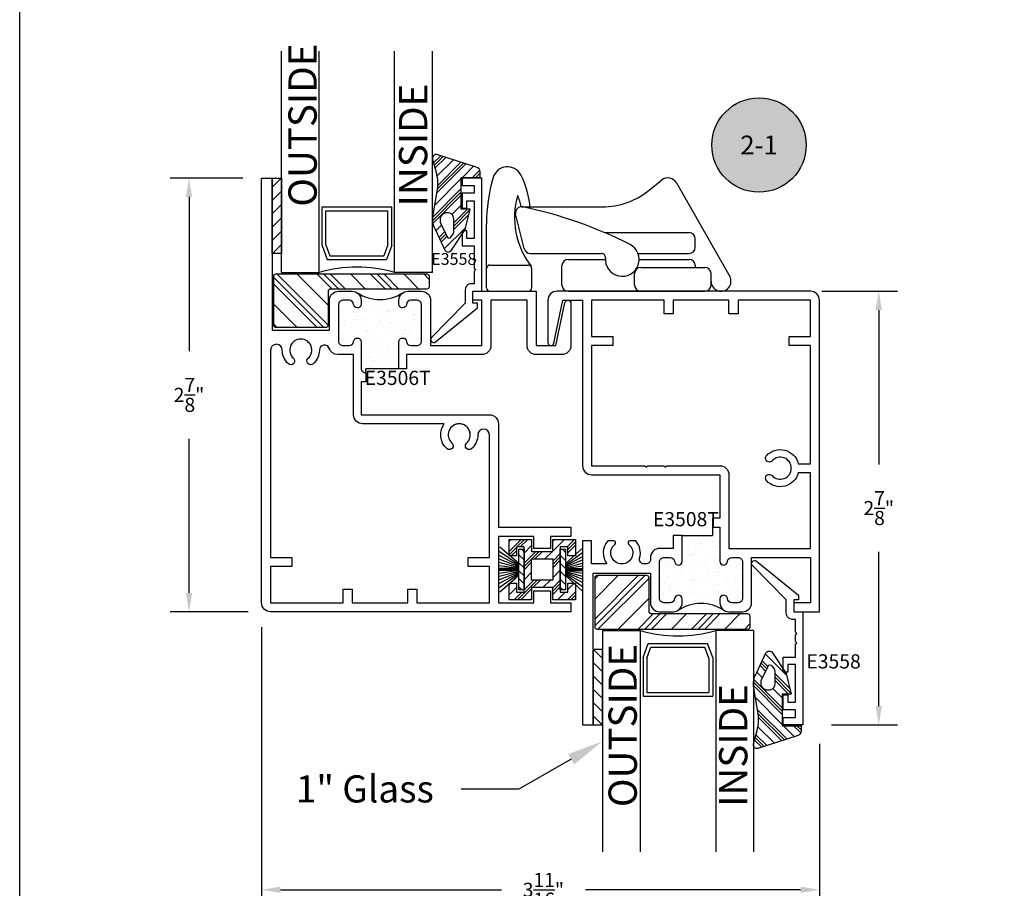
# Model space of a CAD drawing. Units: inches. Extents: x 0 to 32, y 0 to 37.3.
# Drawn here: x 0 to 6.5, y 25.3 to 31.1 of the extents above; entities that cross this region are included whole.
import ezdxf
from ezdxf import colors
from ezdxf.entities.mleader import LeaderData, LeaderLine
from ezdxf.enums import TextEntityAlignment as Align
from ezdxf.math import Vec2, Vec3

# ---------------------------------------------------------------- set-up
doc = ezdxf.new("R2010")
doc.units = ezdxf.units.IN
doc.header["$LTSCALE"] = 0.25
doc.header["$MEASUREMENT"] = 0
for name, color, linetype in [('2', 2, 'Continuous'), ('Arcadia-Dim', 4, 'Continuous'), ('Arcadia-Profile', 6, 'Continuous'), ('Arcadia-Symb', 7, 'Continuous'), ('Arcadia-Symb-Text', 3, 'Continuous'), ('Arcadia-Text', 3, 'Continuous'), ('FIN', 251, 'Continuous'), ('OBJ', 4, 'Continuous'), ('POLY', 1, 'Continuous'), ('SETBLK', 2, 'Continuous'), ('TAPE', 242, 'Continuous'), ('TEXT', 3, 'Continuous'), ('VYNL', 222, 'Continuous')]:
    doc.layers.add(name, color=color, linetype=linetype)
doc.layers.add('Arcadia-Mview', color=6, linetype='Continuous', plot=False)
doc.styles.get("Standard").update_dxf_attribs({"font": 'ARIALN.TTF'})
doc.dimstyles.get("Standard").update_dxf_attribs({"dimscale": 0, "dimtxt": 0.046875, "dimasz": 0.0625, "dimexe": 0.0625, "dimexo": 0.0625, "dimgap": 0.09, "dimtad": 0, "dimtih": 1, "dimtoh": 1, "dimdec": 4, "dimzin": 0, "dimdsep": 46, "dimlunit": 4, "dimtxsty": 'Standard', "dimcen": 0.046875, "dimadec": 0, "dimazin": 0, "dimtfac": 1, "dimtdec": 4, "dimtofl": 0, "dimtmove": 0, "dimatfit": 3, "dimfxl": 1, "dimtolj": 1, "dimtzin": 0, "dimarcsym": 0})

# ---------------------------------------------------------------- blocks, each defined once
blk = doc.blocks.new('C3500LT')
at = {"layer": '2'}
for p, q in [((0.7481, 0.6694), (0.8313, 0.7365)), ((0.9299, 0.7178), (1.2823, 0.0985)), ((-0.0962, 0.56), (0.438, 0.56)), ((-0.0788, 0.2842), (-0.1364, 0.5122)), ((0.4584, 0.3887), (1.0129, 0.3887)), ((1.0538, 0.2912), (1.0538, 0.3479)), ((-0.0386, 0.2504), (0.4325, 0.2504)), ((0.2118, 0.2108), (0.4583, 0.2108)), ((0.6752, 0.2504), (1.0129, 0.2504)), ((0.6823, 0.2108), (1.0129, 0.2108)), ((0.171, 0.0408), (0.171, 0.17)), ((0.6927, 0.1581), (1.1183, 0.1581)), ((1.0538, 0.17), (1.0538, 0.1581)), ((0.6519, 0.0408), (0.6519, 0.1173)), ((1.1592, 0.0408), (1.1592, 0.1173)), ((0.2118, 0), (1.1183, 0))]:
    blk.add_line(p, q, dxfattribs=at)
for centre, radius, start, end in [((0.8726, 0.6852), 0.0659, 29.64632, 128.87594), ((0.438, 1.0541), 0.4941, 270, 308.87594), ((-0.0962, 0.5192), 0.0408, 77.86427, 189.83785), ((-0.682, -2.2759), 2.8966, 63.24869, 78.15853), ((1.0129, 0.3479), 0.0408, 0, 90), ((-0.0386, 0.2912), 0.0408, 189.83785, 270), ((0.5703, 0.2113), 0.112, 174.71461, 62.6088), ((1.0129, 0.2912), 0.0408, 270, 0), ((0.2118, 0.17), 0.0408, 90, 180), ((0.4325, 0.224), 0.0264, 354.71461, 90), ((1.0129, 0.17), 0.0408, 0, 90), ((0.6927, 0.1173), 0.0408, 90, 180), ((1.1183, 0.1173), 0.0408, 360, 90), ((1.2251, 0.0659), 0.0659, 180, 29.64632), ((0.2118, 0.0408), 0.0408, 180, 270), ((0.6927, 0.0408), 0.0408, 180, 270), ((1.1183, 0.0408), 0.0408, 270, 0)]:
    blk.add_arc(centre, radius, start, end, dxfattribs=at)
blk = doc.blocks.new('*X20')
at = {"color": 0}
for p, q in [((1.967, 4.0883), (1.9901, 4.1114)), ((1.967, 3.779), (2.2994, 4.1114)), ((1.967, 3.8232), (2.2552, 4.1114)), ((1.967, 3.9558), (2.1227, 4.1114)), ((1.9836, 3.7514), (2.322, 4.0898)), ((2.1162, 3.7514), (2.322, 3.9572)), ((2.222, 3.7246), (2.322, 3.8246)), ((2.222, 3.6804), (2.322, 3.7804)), ((2.222, 3.6362), (2.322, 3.7362)), ((2.222, 3.5036), (2.322, 3.6036)), ((2.222, 3.3711), (2.322, 3.4711)), ((2.222, 3.3269), (2.322, 3.4269)), ((2.222, 3.2827), (2.322, 3.3827)), ((2.222, 3.1501), (2.322, 3.2501)), ((2.2859, 3.0814), (2.322, 3.1175))]:
    blk.add_line(p, q, dxfattribs=at)
blk = doc.blocks.new('3559')
at = {"layer": 'SETBLK'}
blk.add_lwpolyline([(-0.6354, -0.0255), (-0.6354, -1.0255, -0.414214), (-0.6504, -1.0405), (-0.7204, -1.0405, -0.414214), (-0.7354, -1.0255), (-0.7354, -0.3855, 0.414214), (-0.7504, -0.3705), (-0.9754, -0.3705, -0.414214), (-0.9904, -0.3555), (-0.9904, -0.0255, -0.414214), (-0.9754, -0.0105), (-0.6504, -0.0105, -0.414214)], format="xyb", close=True, dxfattribs=at)
blk.add_blockref('*X20', (-2.9574, -4.1219), dxfattribs=at)
blk = doc.blocks.new('*X22')
at = {"color": 0}
for p, q in [((6.9149, 4.1748), (6.9747, 4.2347)), ((6.9149, 4.0865), (6.9769, 4.1485)), ((6.9149, 3.9981), (6.9769, 4.0601)), ((6.9149, 3.9097), (6.9769, 3.9717)), ((6.9149, 3.8213), (6.9769, 3.8833)), ((6.9167, 3.7347), (6.9769, 3.7949))]:
    blk.add_line(p, q, dxfattribs=at)
blk = doc.blocks.new('TAPE3A')
at = {"layer": 'TAPE'}
blk.add_lwpolyline([(0, -0.5), (0, 0), (0.062, 0), (0.062, -0.5)], close=True, dxfattribs=at)
blk.add_blockref('*X22', (-6.9149, -4.2347), dxfattribs=at)
blk = doc.blocks.new('C3500KP')
at = {"layer": '2'}
for p, q in [((-0.329, 0.022), (-0.329, 0.4453)), ((-0.307, 0.1738), (-0.051, 0.1738)), ((-0.029, 0.022), (-0.029, 0.1518)), ((-0.307, 0), (-0.051, 0))]:
    blk.add_line(p, q, dxfattribs=at)
for centre, radius, start, end in [((-0.1899, 0.726), 0.099, 27.77948, 163.71732), ((0.771, 0.4453), 1.1, 163.71732, 180), ((-0.5889, 0.5158), 0.55, 3.42409, 27.77948), ((0.3849, 0.4882), 0.5286, 163.79953, 217.66458), ((-0.4769, 0.4826), 0.3859, 11.55867, 23.38208), ((-0.307, 0.1518), 0.022, 90, 180), ((-0.051, 0.1518), 0.022, 0, 90), ((-0.307, 0.022), 0.022, 180, 270), ((-0.051, 0.022), 0.022, 270, 360)]:
    blk.add_arc(centre, radius, start, end, dxfattribs=at)
blk = doc.blocks.new('*X10')
at = {"color": 0}
for p, q in [((5.6768, 4.1785), (5.6268, 4.2285)), ((5.6932, 4.1842), (5.6432, 4.2342)), ((5.7153, 4.1842), (5.6653, 4.2342)), ((5.7368, 4.229), (5.7315, 4.2342)), ((5.9583, 4.1842), (5.9168, 4.2257)), ((6.0268, 4.182), (5.9746, 4.2342)), ((6.0268, 4.2041), (5.9967, 4.2342)), ((6.0268, 4.2262), (6.0188, 4.2342)), ((5.7048, 4.0842), (5.6268, 4.1622)), ((5.7711, 4.0842), (5.7211, 4.1342)), ((5.7932, 4.0842), (5.7432, 4.1342)), ((5.8153, 4.0842), (5.7653, 4.1342)), ((5.8815, 4.0842), (5.8315, 4.1342)), ((5.9478, 4.0842), (5.8978, 4.1342)), ((5.9699, 4.0842), (5.9199, 4.1342)), ((5.992, 4.0842), (5.942, 4.1342)), ((6.0268, 4.1157), (5.9768, 4.1657)), ((5.6385, 4.0842), (5.6268, 4.0959)), ((5.7568, 4.0322), (5.7068, 4.0822)), ((5.9468, 4.019), (5.8968, 4.069)), ((5.7568, 3.9659), (5.7068, 4.0159)), ((5.8064, 3.8942), (5.7068, 3.9938)), ((5.9468, 3.9527), (5.8968, 4.0027)), ((6.0268, 3.8506), (5.8968, 3.9806)), ((5.6768, 3.8691), (5.6268, 3.9191)), ((5.718, 3.8942), (5.668, 3.9442)), ((5.7843, 3.8942), (5.7068, 3.9717)), ((5.8285, 3.8942), (5.7785, 3.9442)), ((5.8948, 3.8942), (5.8448, 3.9442)), ((5.9611, 3.8942), (5.8968, 3.9585)), ((6.0268, 3.8727), (5.9553, 3.9442)), ((6.0268, 3.939), (6.0215, 3.9442)), ((5.6768, 3.847), (5.6268, 3.897)), ((5.7075, 3.7942), (5.6268, 3.8749)), ((6.0268, 3.8285), (5.9768, 3.8785)), ((5.6412, 3.7942), (5.6268, 3.8086)), ((5.7296, 3.7942), (5.6796, 3.8442)), ((5.7368, 3.8091), (5.7017, 3.8442)), ((5.9285, 3.7942), (5.9168, 3.8059)), ((5.9948, 3.7942), (5.9448, 3.8442))]:
    blk.add_line(p, q, dxfattribs=at)
blk = doc.blocks.new('3514')
at = {"layer": 'VYNL'}
for points in [[(-0.15, -0.12), (-0.15, -0.17), (-0.09, -0.17), (-0.09, -0.22), (-0.2, -0.22), (-0.2, -0.07), (-0.12, -0.07), (-0.12, 0.07), (-0.2, 0.07), (-0.2, 0.22), (-0.09, 0.22), (-0.09, 0.17), (-0.15, 0.17), (-0.15, 0.12), (0.15, 0.12), (0.15, 0.17), (0.09, 0.17), (0.09, 0.22), (0.2, 0.22), (0.2, 0.07), (0.12, 0.07), (0.12, -0.07), (0.2, -0.07), (0.2, -0.22), (0.09, -0.22), (0.09, -0.17), (0.15, -0.17), (0.15, -0.12)], [(-0.07, -0.07), (-0.07, 0.07), (0.07, 0.07), (0.07, -0.07)]]:
    blk.add_lwpolyline(points, close=True, dxfattribs=at)
blk.add_blockref('*X10', (-5.8268, -4.0142), dxfattribs=at)
blk = doc.blocks.new('*X12')
at = {"color": 0}
for p, q in [((10.9072, 6.9827), (10.9287, 7.0043)), ((10.9468, 6.9693), (10.9818, 7.0043)), ((10.9998, 6.9693), (11.0348, 7.0043)), ((11.0528, 6.9693), (11.0878, 7.0043)), ((11.1059, 6.9693), (11.1409, 7.0043)), ((11.1589, 6.9693), (11.1772, 6.9875))]:
    blk.add_line(p, q, dxfattribs=at)
blk = doc.blocks.new('WS3')
at = {"layer": 'FIN'}
for p, q in [((-0.135, 0), (0.135, 0)), ((-0.135, -0.035), (-0.135, 0)), ((0.135, 0), (0.135, -0.035)), ((-0.0398, -0.035), (-0.1495, -0.1614)), ((0.135, -0.035), (-0.135, -0.035)), ((-0.0314, -0.035), (-0.1205, -0.165)), ((-0.0242, -0.035), (-0.093, -0.165)), ((-0.0179, -0.035), (-0.0686, -0.165)), ((-0.0121, -0.035), (-0.0464, -0.165)), ((-0.0066, -0.035), (-0.0254, -0.165)), ((-0.0066, -0.035), (-0.0066, -0.165)), ((0, -0.035), (0, -0.165)), ((0.0066, -0.035), (0.0066, -0.165)), ((0.0066, -0.035), (0.0254, -0.165)), ((0.0121, -0.035), (0.0464, -0.165)), ((0.0179, -0.035), (0.0686, -0.165)), ((0.0242, -0.035), (0.093, -0.165)), ((0.0314, -0.035), (0.1205, -0.165)), ((0.0398, -0.035), (0.1495, -0.1614))]:
    blk.add_line(p, q, dxfattribs=at)
at = {"layer": 'FIN', "rotation": 180}
blk.add_blockref('*X12', (11.0422, 6.9693), dxfattribs=at)
blk = doc.blocks.new('*X14')
at = {"color": 0}
for p, q in [((10.9072, 6.9827), (10.9287, 7.0043)), ((10.9468, 6.9693), (10.9818, 7.0043)), ((10.9998, 6.9693), (11.0348, 7.0043)), ((11.0528, 6.9693), (11.0878, 7.0043)), ((11.1059, 6.9693), (11.1409, 7.0043)), ((11.1589, 6.9693), (11.1772, 6.9875))]:
    blk.add_line(p, q, dxfattribs=at)
blk = doc.blocks.new('WS5')
at = {"layer": 'FIN'}
for p, q in [((0, -0.135), (0, 0.135)), ((0, 0.135), (0.035, 0.135)), ((0.035, 0.0398), (0.1475, 0.1427)), ((0.035, 0.135), (0.035, -0.135)), ((0.035, 0.0314), (0.1475, 0.1125)), ((0.035, 0.0242), (0.1475, 0.0868)), ((0.035, 0.0179), (0.1475, 0.0641)), ((0.035, 0.0121), (0.1475, 0.0433)), ((0.035, 0.0066), (0.1475, 0.0237)), ((0.035, 0.0066), (0.1475, 0.0066)), ((0.035, 0), (0.1475, 0)), ((0.035, -0.0066), (0.1475, -0.0237)), ((0.035, -0.0066), (0.1475, -0.0066)), ((0.035, -0.0121), (0.1475, -0.0433)), ((0.035, -0.0179), (0.1475, -0.0641)), ((0.035, -0.0242), (0.1475, -0.0868)), ((0.035, -0.0314), (0.1475, -0.1125)), ((0.035, -0.0398), (0.1475, -0.1427)), ((0.035, -0.135), (0, -0.135))]:
    blk.add_line(p, q, dxfattribs=at)
at = {"layer": 'FIN', "rotation": 270}
blk.add_blockref('*X14', (-6.9693, 11.0422), dxfattribs=at)
blk = doc.blocks.new('*X24')
at = {"color": 0}
for p, q in [((10.9485, 3.2145), (10.9964, 3.2625)), ((10.9531, 3.1971), (11.0132, 3.2571)), ((10.9578, 3.1796), (11.0299, 3.2517)), ((10.9687, 3.0137), (11.1636, 3.2087)), ((10.9708, 3.1264), (11.08, 3.2356)), ((10.973, 3.0401), (11.1469, 3.214)), ((10.975, 3.0642), (11.1302, 3.2194)), ((11.1405, 3.1193), (11.2138, 3.1925)), ((11.2068, 3.1193), (11.2551, 3.1676)), ((11.2289, 3.1193), (11.2573, 3.1476)), ((10.9542, 2.933), (11.1323, 3.111)), ((11.251, 3.1193), (11.2573, 3.1255)), ((10.9411, 2.8536), (11.1323, 3.0447)), ((10.9415, 2.8319), (11.1323, 3.0226)), ((10.9445, 2.8128), (11.1323, 3.0005)), ((11.0706, 2.8725), (11.1323, 2.9342)), ((11.0823, 2.8179), (11.1736, 2.9093)), ((11.0823, 2.7958), (11.1898, 2.9034)), ((11.0823, 2.7737), (11.1823, 2.8738)), ((10.9636, 2.7656), (11.0005, 2.8025)), ((10.9848, 2.7205), (11.0221, 2.7578)), ((10.9919, 2.7055), (11.0293, 2.7429)), ((11.0201, 2.6453), (11.16, 2.7852)), ((10.9989, 2.6904), (11.0365, 2.728))]:
    blk.add_line(p, q, dxfattribs=at)
blk = doc.blocks.new('WEDGE3')
at = {"layer": 'POLY'}
for points in [[(-0.1683, -0.0894), (-0.1957, -0.2426, 0.183693), (-0.1759, -0.3474), (-0.1145, -0.4781, 0.55062), (-0.0722, -0.4787), (0.0183, -0.34), (0.0523, -0.205), (-0.0067, -0.205), (-0.0067, 0.005), (0.1183, 0.005), (0.1183, 0.042, 0.36395), (0.0927, 0.0725), (-0.1687, 0.1566, 0.548189), (-0.1972, 0.1256), (-0.1735, 0.0369, -0.109771)], [(-0.138, -0.3125), (-0.1009, -0.3895, 0.583591), (-0.0748, -0.3912), (-0.0591, -0.3671, 0.145659), (-0.0567, -0.3589), (-0.0567, -0.27, 0.414214), (-0.0967, -0.23), (-0.1004, -0.23, 0.459323), (-0.1469, -0.2841, 0.074748)]]:
    blk.add_lwpolyline(points, format="xyb", close=True, dxfattribs=at)
blk.add_blockref('*X24', (-11.1389, -3.1143), dxfattribs=at)
blk = doc.blocks.new('*D141')
at = {"layer": 'Arcadia-Dim', "color": 0, "lineweight": -2}
for p, q in [((1.478, 30.0469), (0.9972, 30.0469)), ((1.1222, 29.9219), (1.1222, 28.8992)), ((1.1222, 27.2969), (1.1222, 28.3196)), ((1.5142, 27.1719), (0.9972, 27.1719))]:
    blk.add_line(p, q, dxfattribs=at)
at = {"layer": 'Arcadia-Dim', "color": 0, "lineweight": -3}
for points in [[(1.1013, 29.9219), (1.143, 29.9219), (1.1222, 30.0469)], [(1.1013, 27.2969), (1.143, 27.2969), (1.1222, 27.1719)]]:
    blk.add_solid(points, dxfattribs=at)
at = {"layer": 'Defpoints', "color": 0, "lineweight": -3}
for p in [(1.603, 30.0469), (1.1222, 27.1719), (1.6392, 27.1719)]:
    blk.add_point(p, dxfattribs=at)
at = {"layer": 'Arcadia-Dim', "color": 0, "insert": (1.1222, 28.6094), "char_height": 0.09375, "attachment_point": 5}
blk.add_mtext('\\A1;2{\\H1x;\\S7/8;}"', dxfattribs=at)
blk = doc.blocks.new('*D142')
at = {"layer": 'Arcadia-Dim', "color": 0, "lineweight": -2}
for p, q in [((5.3155, 29.2969), (5.8182, 29.2969)), ((5.6932, 29.1719), (5.6932, 28.1492)), ((5.6932, 26.5469), (5.6932, 27.5696)), ((5.3795, 26.4219), (5.8182, 26.4219))]:
    blk.add_line(p, q, dxfattribs=at)
at = {"layer": 'Arcadia-Dim', "color": 0, "lineweight": -3}
for points in [[(5.6724, 29.1719), (5.7141, 29.1719), (5.6932, 29.2969)], [(5.6724, 26.5469), (5.7141, 26.5469), (5.6932, 26.4219)]]:
    blk.add_solid(points, dxfattribs=at)
at = {"layer": 'Defpoints', "color": 0, "lineweight": -3}
for p in [(5.1905, 29.2969), (5.6932, 29.2969), (5.2545, 26.4219)]:
    blk.add_point(p, dxfattribs=at)
at = {"layer": 'Arcadia-Dim', "color": 0, "insert": (5.6932, 27.8594), "char_height": 0.09375, "attachment_point": 5}
blk.add_mtext('\\A1;2{\\H1x;\\S7/8;}"', dxfattribs=at)
blk = doc.blocks.new('*D143')
at = {"layer": 'Arcadia-Dim', "color": 0, "lineweight": -2}
for p, q in [((1.603, 27.0707), (1.603, 25.2038)), ((5.3005, 26.2969), (5.3005, 25.2038)), ((1.728, 25.3288), (3.1925, 25.3288)), ((5.1755, 25.3288), (3.7491, 25.3288))]:
    blk.add_line(p, q, dxfattribs=at)
at = {"layer": 'Arcadia-Dim', "color": 0, "lineweight": -3}
for points in [[(1.728, 25.3497), (1.728, 25.308), (1.603, 25.3288)], [(5.1755, 25.3497), (5.1755, 25.308), (5.3005, 25.3288)]]:
    blk.add_solid(points, dxfattribs=at)
at = {"layer": 'Defpoints', "color": 0, "lineweight": -3}
for p in [(1.603, 27.1957), (5.3005, 26.4219), (1.603, 25.3288)]:
    blk.add_point(p, dxfattribs=at)
at = {"layer": 'Arcadia-Dim', "color": 0, "insert": (3.4708, 25.3288), "char_height": 0.09375, "attachment_point": 5}
blk.add_mtext('\\A1;3{\\H1x;\\S11/16;}"', dxfattribs=at)
blk = doc.blocks.new('Keynote')
at = {"layer": 'Arcadia-Symb', "lineweight": -3}
h = blk.add_hatch(color=8, dxfattribs=at)
h.dxf.hatch_style = 1
edge = h.paths.add_edge_path()
edge.add_arc((0, 0), 0.1562, 0, 360)
at = {"layer": 'Defpoints', "lineweight": -3}
blk.add_circle((0, 0), 0.1562, dxfattribs=at)
at = {"layer": 'Arcadia-Symb-Text'}
blk.add_attdef('KEYNOTE_BUBBLE', text='', height=0.0938, dxfattribs=at).set_placement((0, 0), align=Align.MIDDLE_CENTER)
blk = doc.blocks.new('*X39')
at = {"color": 0}
for p, q in [((6.8993, 4.6332), (6.8993, 4.6332)), ((6.969, 4.6394), (6.969, 4.6394)), ((7.0539, 4.6506), (7.0539, 4.6506)), ((7.0864, 4.6548), (7.0864, 4.6548)), ((7.0939, 4.6335), (7.0939, 4.6335)), ((6.8857, 4.6284), (6.8857, 4.6284)), ((6.9182, 4.6327), (6.9182, 4.6327)), ((6.9905, 4.6233), (6.9905, 4.6233)), ((7.0175, 4.623), (7.0175, 4.623)), ((6.8919, 4.5112), (6.8919, 4.5112)), ((6.9099, 4.5615), (6.9099, 4.5615)), ((6.9944, 4.5029), (6.9944, 4.5029)), ((7.0232, 4.5542), (7.0232, 4.5542)), ((7.0495, 4.5375), (7.0495, 4.5375)), ((7.0698, 4.5607), (7.0698, 4.5607)), ((7.0798, 4.566), (7.0798, 4.566)), ((7.0913, 4.5555), (7.0913, 4.5555)), ((7.1457, 4.5056), (7.1457, 4.5056)), ((7.158, 4.505), (7.158, 4.505)), ((6.704, 4.4563), (6.704, 4.4563)), ((6.7155, 4.4458), (6.7155, 4.4458)), ((6.7503, 4.439), (6.7503, 4.439)), ((6.7552, 4.4763), (6.7552, 4.4763)), ((6.775, 4.452), (6.775, 4.452)), ((6.8076, 4.4563), (6.8076, 4.4563)), ((6.8256, 4.4968), (6.8256, 4.4968)), ((6.8584, 4.463), (6.8584, 4.463)), ((6.9034, 4.5006), (6.9034, 4.5006)), ((6.9139, 4.4411), (6.9139, 4.4411)), ((6.9433, 4.4742), (6.9433, 4.4742)), ((6.9498, 4.4767), (6.9498, 4.4767)), ((6.9578, 4.4508), (6.9578, 4.4508)), ((6.9758, 4.4785), (6.9758, 4.4785)), ((7.0266, 4.4852), (7.0266, 4.4852)), ((7.0737, 4.4403), (7.0737, 4.4403)), ((7.1115, 4.4963), (7.1115, 4.4963)), ((7.144, 4.5006), (7.144, 4.5006)), ((7.1444, 4.477), (7.1444, 4.477)), ((6.7108, 4.3802), (6.7108, 4.3802)), ((6.7699, 4.3959), (6.7699, 4.3959)), ((6.8296, 4.3764), (6.8296, 4.3764)), ((6.879, 4.3974), (6.879, 4.3974)), ((6.9054, 4.3806), (6.9054, 4.3806)), ((6.9984, 4.3825), (6.9984, 4.3825)), ((7.02, 4.3938), (7.02, 4.3938)), ((7.0315, 4.3832), (7.0315, 4.3832)), ((7.0737, 4.3977), (7.0737, 4.3977)), ((7.1, 4.381), (7.1, 4.381)), ((6.7542, 4.3186), (6.7542, 4.3186)), ((6.8056, 4.3198), (6.8056, 4.3198)), ((6.8321, 4.3389), (6.8321, 4.3389)), ((6.8436, 4.3284), (6.8436, 4.3284)), ((6.916, 4.3088), (6.916, 4.3088)), ((6.9178, 4.3206), (6.9178, 4.3206)), ((7.0003, 4.3202), (7.0003, 4.3202)), ((7.0009, 4.3199), (7.0009, 4.3199)), ((7.0334, 4.3242), (7.0334, 4.3242)), ((7.0777, 4.3199), (7.0777, 4.3199)), ((7.0842, 4.3309), (7.0842, 4.3309)), ((7.0859, 4.3334), (7.0859, 4.3334)), ((6.7478, 4.2866), (6.7478, 4.2866)), ((6.8327, 4.2978), (6.8327, 4.2978)), ((6.8652, 4.3021), (6.8652, 4.3021)), ((6.898, 4.2785), (6.898, 4.2785)), ((7.0023, 4.262), (7.0023, 4.262)), ((7.1481, 4.2764), (7.1481, 4.2764)), ((7.1596, 4.2658), (7.1596, 4.2658)), ((7.1659, 4.2641), (7.1659, 4.2641)), ((6.9217, 4.2002), (6.9217, 4.2002)), ((6.9295, 4.2409), (6.9295, 4.2409)), ((6.9559, 4.2241), (6.9559, 4.2241)), ((6.9602, 4.2215), (6.9602, 4.2215)), ((6.9717, 4.211), (6.9717, 4.211)), ((7.0816, 4.1994), (7.0816, 4.1994)), ((7.1419, 4.1767), (7.1419, 4.1767)), ((6.8561, 4.1633), (6.8561, 4.1633)), ((6.8903, 4.1436), (6.8903, 4.1436)), ((6.9228, 4.1478), (6.9228, 4.1478)), ((6.9736, 4.1545), (6.9736, 4.1545)), ((7.0063, 4.1416), (7.0063, 4.1416)), ((7.0261, 4.1612), (7.0261, 4.1612)), ((7.0507, 4.1636), (7.0507, 4.1636)), ((7.0585, 4.1657), (7.0585, 4.1657)), ((7.0911, 4.17), (7.0911, 4.17))]:
    blk.add_line(p, q, dxfattribs=at)
blk = doc.blocks.new('POLY3B')
at = {"layer": 'POLY'}
for p in [(-0.33, -0.18), (-0.3036, -0.3998)]:
    blk.add_line(p, (-0.3036, -0.18), dxfattribs=at)
blk.add_arc((0.4331, -0.275), 0.2781, 146.83163, 213.16837, dxfattribs=at)
blk.add_blockref('*X39', (-7.0011, -4.6635), dxfattribs=at)
blk = doc.blocks.new('E3506T')
at = {"layer": 'OBJ'}
for points in [[(0.69, -1.35), (0.66, -1.35), (0.66, -1.569), (1.51, -1.569, -0.414214), (1.57, -1.629), (1.57, -2.315), (2.05, -2.315), (2.05, -2.375), (1.915, -2.375), (1.915, -2.455), (1.805, -2.455), (1.805, -2.375), (1.57, -2.375), (1.57, -2.815), (1.805, -2.815), (1.805, -2.735), (1.915, -2.735), (1.915, -2.815), (2.05, -2.815), (2.05, -2.875), (0.06, -2.875, -0.414214), (0, -2.815), (0, 0), (0.07, 0), (0.07, -1.007), (0.45, -1.007), (0.45, -0.81, -0.414214), (0.51, -0.75), (0.6, -0.75, -0.414214), (0.66, -0.81), (0.66, -0.8351, -0.414214), (0.6351, -0.86), (0.6349, -0.86, -0.388273), (0.6101, -0.8373, 0.388273), (0.5802, -0.81), (0.54, -0.81, 0.414214), (0.51, -0.84), (0.51, -1.08, 0.414214), (0.54, -1.11), (0.5802, -1.11, 0.388273), (0.6101, -1.0827, -0.388273), (0.6349, -1.06), (0.6351, -1.06, -0.414214), (0.66, -1.0849), (0.66, -1.26, 0.414214), (0.69, -1.29)], [(0.9098, -1.2636, 0.029882), (0.91, -1.26), (0.91, -1.0849, -0.414214), (0.9349, -1.06), (0.9351, -1.06, -0.388273), (0.9599, -1.0827, 0.388273), (0.9898, -1.11), (1.03, -1.11, 0.414214), (1.06, -1.08), (1.06, -0.84, 0.414214), (1.03, -0.81), (0.9898, -0.81, 0.388273), (0.9599, -0.8373, -0.388273), (0.9351, -0.86), (0.9349, -0.86, -0.414214), (0.91, -0.8351), (0.91, -0.81, -0.414214), (0.97, -0.75), (1.06, -0.75, -0.414214), (1.12, -0.81), (1.12, -1.11), (1.46, -1.11), (1.46, -0.81), (1.4, -0.81), (1.4, -0.75), (1.82, -0.75), (1.82, -1.11), (1.95, -1.11), (2.0104, -0.8258, -0.900347), (2.05, -0.83), (2.05, -1.11, -0.414214), (1.99, -1.17), (1.82, -1.17, -0.414214), (1.76, -1.11), (1.76, -0.81), (1.52, -0.81), (1.52, -1.11, -0.414214), (1.46, -1.17), (0.96, -1.17), (0.96, -1.2636)], [(1.433, -1.702, -0.211981), (1.3925, -1.7932, -1), (1.359, -1.7561, 2.596534), (1.261, -1.7561, -1), (1.2275, -1.7932, -0.385263), (1.211, -1.629), (0.67, -1.629, -0.414214), (0.61, -1.569), (0.61, -1.17), (0.5051, -1.17, -0.321476), (0.4482, -1.1293, 0.848702), (0.383, -1.14, -0.211981), (0.3425, -1.2312, -1), (0.309, -1.1941, 2.596534), (0.211, -1.1941, -1), (0.1775, -1.2312, -0.211981), (0.137, -1.14, 1), (0.06, -1.14), (0.06, -2.515), (0.2, -2.515), (0.2, -2.575), (0.06, -2.575), (0.06, -2.815), (0.54, -2.815), (0.54, -2.725), (0.6, -2.725), (0.6, -2.815), (0.97, -2.815), (0.97, -2.725), (1.03, -2.725), (1.03, -2.815), (1.51, -2.815), (1.51, -2.575), (1.37, -2.575), (1.37, -2.515), (1.51, -2.515), (1.51, -1.702, 1)]]:
    blk.add_lwpolyline(points, format="xyb", close=True, dxfattribs=at)
at = {"rotation": 90}
blk.add_blockref('POLY3B', (0.51, -0.96), dxfattribs=at)
blk = doc.blocks.new('*X41')
at = {"color": 0}
for p, q in [((6.6933, 3.6546), (6.6933, 3.6546)), ((6.4736, 3.6032), (6.4736, 3.6032)), ((6.5297, 3.6525), (6.5297, 3.6525)), ((6.5475, 3.6138), (6.5475, 3.6138)), ((6.5585, 3.6144), (6.5585, 3.6144)), ((6.5739, 3.597), (6.5739, 3.597)), ((6.591, 3.6187), (6.591, 3.6187)), ((6.593, 3.65), (6.593, 3.65)), ((6.6045, 3.6394), (6.6045, 3.6394)), ((6.609, 3.5899), (6.609, 3.5899)), ((6.6418, 3.6254), (6.6418, 3.6254)), ((6.6589, 3.5896), (6.6589, 3.5896)), ((6.7267, 3.6366), (6.7267, 3.6366)), ((6.7421, 3.6141), (6.7421, 3.6141)), ((6.7592, 3.6408), (6.7592, 3.6408)), ((6.5337, 3.5321), (6.5337, 3.5321)), ((6.6688, 3.5366), (6.6688, 3.5366)), ((6.6973, 3.5342), (6.6973, 3.5342)), ((6.7211, 3.5326), (6.7211, 3.5326)), ((6.5332, 3.4777), (6.5332, 3.4777)), ((6.5447, 3.4672), (6.5447, 3.4672)), ((6.613, 3.4695), (6.613, 3.4695)), ((6.6161, 3.4602), (6.6161, 3.4602)), ((6.6486, 3.4645), (6.6486, 3.4645)), ((6.6994, 3.4711), (6.6994, 3.4711)), ((6.7326, 3.522), (6.7326, 3.522)), ((6.7818, 3.4756), (6.7818, 3.4756)), ((6.7843, 3.4823), (6.7843, 3.4823)), ((6.787, 3.4722), (6.787, 3.4722)), ((6.8169, 3.4866), (6.8169, 3.4866)), ((6.8677, 3.4933), (6.8677, 3.4933)), ((6.4804, 3.4423), (6.4804, 3.4423)), ((6.5312, 3.449), (6.5312, 3.449)), ((6.5376, 3.4117), (6.5376, 3.4117)), ((6.598, 3.4573), (6.598, 3.4573)), ((6.5991, 3.4174), (6.5991, 3.4174)), ((6.6243, 3.4405), (6.6243, 3.4405)), ((6.7012, 3.4137), (6.7012, 3.4137)), ((6.7926, 3.4576), (6.7926, 3.4576)), ((6.819, 3.4409), (6.819, 3.4409)), ((6.8492, 3.4152), (6.8492, 3.4152)), ((6.8607, 3.4047), (6.8607, 3.4047)), ((6.8611, 3.413), (6.8611, 3.413)), ((6.5246, 3.3797), (6.5246, 3.3797)), ((6.6169, 3.3491), (6.6169, 3.3491)), ((6.6613, 3.3604), (6.6613, 3.3604)), ((6.6728, 3.3498), (6.6728, 3.3498)), ((6.7192, 3.3801), (6.7192, 3.3801)), ((6.7857, 3.3551), (6.7857, 3.3551)), ((6.8419, 3.3281), (6.8419, 3.3281)), ((6.8745, 3.3324), (6.8745, 3.3324)), ((6.9139, 3.3804), (6.9139, 3.3804)), ((6.4538, 3.3004), (6.4538, 3.3004)), ((6.4734, 3.3055), (6.4734, 3.3055)), ((6.4802, 3.2836), (6.4802, 3.2836)), ((6.4849, 3.2949), (6.4849, 3.2949)), ((6.5055, 3.2838), (6.5055, 3.2838)), ((6.538, 3.2881), (6.538, 3.2881)), ((6.5415, 3.2912), (6.5415, 3.2912)), ((6.5888, 3.2948), (6.5888, 3.2948)), ((6.6485, 3.3008), (6.6485, 3.3008)), ((6.6737, 3.3059), (6.6737, 3.3059)), ((6.6748, 3.284), (6.6748, 3.284)), ((6.7051, 3.2933), (6.7051, 3.2933)), ((6.7062, 3.3102), (6.7062, 3.3102)), ((6.7272, 3.3), (6.7272, 3.3)), ((6.7571, 3.3169), (6.7571, 3.3169)), ((6.8431, 3.3011), (6.8431, 3.3011)), ((6.865, 3.2925), (6.865, 3.2925)), ((6.8695, 3.2843), (6.8695, 3.2843)), ((6.5393, 3.2451), (6.5393, 3.2451)), ((6.5751, 3.2232), (6.5751, 3.2232)), ((6.6208, 3.2286), (6.6208, 3.2286)), ((6.5043, 3.1439), (6.5043, 3.1439)), ((6.5455, 3.1708), (6.5455, 3.1708)), ((6.5956, 3.1338), (6.5956, 3.1338)), ((6.6015, 3.1881), (6.6015, 3.1881)), ((6.613, 3.1776), (6.613, 3.1776)), ((6.6464, 3.1405), (6.6464, 3.1405)), ((6.6989, 3.1443), (6.6989, 3.1443)), ((6.7091, 3.1729), (6.7091, 3.1729)), ((6.7313, 3.1517), (6.7313, 3.1517)), ((6.7639, 3.156), (6.7639, 3.156))]:
    blk.add_line(p, q, dxfattribs=at)
blk = doc.blocks.new('POLY3C')
at = {"layer": 'POLY'}
for p in [(0.2959, -0.15), (0.35, -0.3514)]:
    blk.add_line(p, (0.2959, -0.3514), dxfattribs=at)
blk.add_arc((-0.4331, -0.275), 0.2781, 326.83163, 33.16837, dxfattribs=at)
blk.add_blockref('*X41', (-6.6187, -3.6819), dxfattribs=at)
blk = doc.blocks.new('E3508T')
at = {"layer": 'OBJ'}
for points in [[(0.2014, 0.0541), (0.25, 0.0541), (0.25, -0.1709, 0.955488), (0.2999, -0.1731, -0.387795), (0.3298, -0.1459), (0.37, -0.1459, -0.414214), (0.4, -0.1759), (0.4, -0.4159, -0.414214), (0.37, -0.4459), (0.3298, -0.4459, -0.387795), (0.2999, -0.4186, 0.955488), (0.25, -0.4209), (0.25, -0.4459, 0.414214), (0.31, -0.5059), (0.4, -0.5059, 0.414214), (0.46, -0.4459), (0.46, -0.1459), (0.85, -0.1459), (0.85, -0.4459), (0.74, -0.4459), (0.74, -0.5059), (0.91, -0.5059), (0.91, 1.5591, 0.414214), (0.85, 1.6191), (-0.83, 1.6191, 0.414214), (-0.89, 1.5591), (-0.89, 1.2791, 0.900347), (-0.8504, 1.275), (-0.79, 1.5591), (-0.66, 1.5591), (-0.66, 0.4621, 0.414214), (-0.6, 0.4021), (0.25, 0.4021), (0.25, 0.1141), (0.2014, 0.1141)], [(0.85, 1.5591), (0.37, 1.5591), (0.37, 1.4691), (0.31, 1.4691), (0.31, 1.5591), (-0.06, 1.5591), (-0.06, 1.4691), (-0.12, 1.4691), (-0.12, 1.5591), (-0.6, 1.5591), (-0.6, 1.3191), (-0.46, 1.3191), (-0.46, 1.2591), (-0.6, 1.2591), (-0.6, 0.4621), (-0.2475, 0.4621), (-0.2375, 0.4521), (-0.2275, 0.4621), (-0.1225, 0.4621), (-0.1125, 0.4521), (-0.1025, 0.4621), (0.25, 0.4621, -0.414214), (0.31, 0.4021), (0.31, -0.0859), (0.85, -0.0859), (0.85, 0.4161), (0.7693, 0.4161, -0.599417), (0.5588, 0.3636, -1), (0.5959, 0.3972, 2.596534), (0.5959, 0.4951, -1), (0.5588, 0.5287, -0.599417), (0.7693, 0.4761), (0.85, 0.4761), (0.85, 1.2591), (0.71, 1.2591), (0.71, 1.3191), (0.85, 1.3191)], [(-0.06, 0), (-0.06, -0.0859), (-0.15, -0.0859, 0.414214), (-0.21, -0.1459), (-0.21, -0.1589, -0.414214), (-0.24, -0.1889), (-0.2532, -0.1889, -0.500341), (-0.282, -0.1504, 0.253479), (-0.3066, -0.0359), (-0.3464, -0.0359, 0.709101), (-0.3544, -0.0588, -2.852519), (-0.4456, -0.0588, 0.709101), (-0.4536, -0.0359), (-0.4934, -0.0359, 0.349107), (-0.499, -0.1889), (-0.6, -0.1889), (-0.6, -0.0359), (-0.66, -0.0359), (-0.66, -1.2559), (-0.59, -1.2559), (-0.59, -0.2489), (-0.21, -0.2489), (-0.21, -0.4459, 0.414214), (-0.15, -0.5059), (-0.06, -0.5059, 0.414214), (0, -0.4459), (0, -0.4209, 0.955488), (-0.0499, -0.4186, -0.387795), (-0.0798, -0.4459), (-0.12, -0.4459, -0.414214), (-0.15, -0.4159), (-0.15, -0.1759, -0.414214), (-0.12, -0.1459), (-0.0798, -0.1459, -0.387795), (-0.0499, -0.1731, 0.955488), (0, -0.1709), (0, 0)]]:
    blk.add_lwpolyline(points, format="xyb", close=True, dxfattribs=at)
at = {"rotation": 90}
blk.add_blockref('POLY3C', (-0.15, -0.2959), dxfattribs=at)

msp = doc.modelspace()

# ---------------------------------------------------------------- linework, layer by layer
at = {"layer": 'Arcadia-Mview', "lineweight": -3}
msp.add_lwpolyline([(0, 37.31833), (32, 37.31833), (32, 0), (0, 0)], close=True, dxfattribs=at)
at = {"layer": 'OBJ'}
for p, q in [((1.73498, 29.4219), (1.73498, 30.88885)), ((1.98498, 29.4219), (1.98498, 30.88885)), ((2.48498, 29.4219), (2.48498, 30.88885)), ((2.73498, 29.4219), (2.73498, 30.88885)), ((2.00462, 29.60063), (2.00462, 29.85597)), ((2.00462, 29.85597), (2.46534, 29.85597)), ((2.02962, 29.60501), (2.02962, 29.83097)), ((2.02962, 29.83097), (2.44034, 29.83097)), ((2.44034, 29.60501), (2.44034, 29.83097)), ((2.46534, 29.60063), (2.46534, 29.85597)), ((2.00462, 29.60063), (2.03863, 29.50636)), ((2.02962, 29.60501), (2.05619, 29.53136)), ((2.44034, 29.60501), (2.41377, 29.53136)), ((2.46534, 29.60063), (2.43133, 29.50636)), ((2.03863, 29.50636), (2.43133, 29.50636)), ((2.05619, 29.53136), (2.41377, 29.53136)), ((1.73498, 29.4219), (1.98498, 29.4219)), ((2.73498, 29.4219), (2.48498, 29.4219)), ((3.86248, 27.0469), (3.86248, 25.57995)), ((3.86248, 27.0469), (4.11248, 27.0469)), ((4.11248, 27.0469), (4.11248, 25.57995)), ((4.86248, 27.0469), (4.61248, 27.0469)), ((4.61248, 27.0469), (4.61248, 25.57995)), ((4.86248, 27.0469), (4.86248, 25.57995)), ((4.13212, 26.86817), (4.16613, 26.96245)), ((4.16613, 26.96245), (4.55883, 26.96245)), ((4.59284, 26.86817), (4.55883, 26.96245)), ((4.15712, 26.8638), (4.18369, 26.93745)), ((4.18369, 26.93745), (4.54127, 26.93745)), ((4.56784, 26.8638), (4.54127, 26.93745)), ((4.13212, 26.86817), (4.13212, 26.61284)), ((4.15712, 26.8638), (4.15712, 26.63784)), ((4.56784, 26.8638), (4.56784, 26.63784)), ((4.59284, 26.86817), (4.59284, 26.61284)), ((4.15712, 26.63784), (4.56784, 26.63784)), ((4.13212, 26.61284), (4.59284, 26.61284))]:
    msp.add_line(p, q, dxfattribs=at)
for points in [[(3.01298, 29.4509), (3.02298, 29.4409), (3.01298, 29.4309), (3.01298, 29.3469), (2.99298, 29.3469, 0.4142136), (2.95298, 29.3069), (2.95298, 29.2169), (2.72878, 28.99099, 0.9480809), (2.7556, 28.96138), (3.03298, 29.1869), (3.03298, 29.2169), (3.00298, 29.2169), (3.00298, 29.2969), (3.06298, 29.2969), (3.06298, 30.0469), (2.93298, 30.0469), (2.93298, 29.9969), (3.01298, 29.9969), (3.01298, 29.9469), (2.93298, 29.9469), (2.93298, 29.8469), (2.96298, 29.8469), (2.96298, 29.8969), (3.01298, 29.8969), (3.01298, 29.6469), (2.96298, 29.6469), (2.96298, 29.6969), (2.93298, 29.6969), (2.93298, 29.5969), (3.01298, 29.5969), (3.01298, 29.5129), (3.02298, 29.5029), (3.01298, 29.4929)], [(3.03598, 28.3449, -0.2119808), (2.99548, 28.25368, -1), (2.96195, 28.29076, 2.5965335), (2.86401, 28.29076, -1), (2.83048, 28.25368, -0.3852625), (2.81399, 28.4179), (2.27298, 28.4179, -0.4142136), (2.21298, 28.4779), (2.21298, 28.8769), (2.10804, 28.8769, -0.3214756), (2.05121, 28.91765, 0.8487019), (1.98598, 28.9069, -0.2119808), (1.94548, 28.81568, -1), (1.91195, 28.85276, 2.5965335), (1.81401, 28.85276, -1), (1.78048, 28.81568, -0.2119808), (1.73998, 28.9069, 1), (1.66298, 28.9069), (1.66298, 27.5319), (1.80298, 27.5319), (1.80298, 27.4719), (1.66298, 27.4719), (1.66298, 27.2319), (2.14298, 27.2319), (2.14298, 27.3219), (2.20298, 27.3219), (2.20298, 27.2319), (2.57298, 27.2319), (2.57298, 27.3219), (2.63298, 27.3219), (2.63298, 27.2319), (3.11298, 27.2319), (3.11298, 27.4719), (2.97298, 27.4719), (2.97298, 27.5319), (3.11298, 27.5319), (3.11298, 28.3449, 1)], [(5.14048, 27.0179), (5.15048, 27.0279), (5.14048, 27.0379), (5.14048, 27.1219), (5.12048, 27.1219, -0.4142136), (5.08048, 27.1619), (5.08048, 27.2519), (4.85628, 27.47781, -0.9480809), (4.8831, 27.50742), (5.16048, 27.2819), (5.16048, 27.2519), (5.13048, 27.2519), (5.13048, 27.1719), (5.19048, 27.1719), (5.19048, 26.4219), (5.06048, 26.4219), (5.06048, 26.4719), (5.14048, 26.4719), (5.14048, 26.5219), (5.06048, 26.5219), (5.06048, 26.6219), (5.09048, 26.6219), (5.09048, 26.5719), (5.14048, 26.5719), (5.14048, 26.8219), (5.09048, 26.8219), (5.09048, 26.7719), (5.06048, 26.7719), (5.06048, 26.8719), (5.14048, 26.8719), (5.14048, 26.9559), (5.15048, 26.9659), (5.14048, 26.9759)]]:
    msp.add_lwpolyline(points, format="xyb", close=True, dxfattribs=at)
for centre, start, end in [((2.23498, 28.54705), 74.052065, 105.947935), ((4.36248, 27.92176), 254.052065, 285.947935)]:
    msp.add_arc(centre, 0.90987, start, end, dxfattribs=at)

# ---------------------------------------------------------------- block references
for name, p in [('WEDGE3', (2.93298, 30.0469)), ('C3500KP', (3.42298, 29.2969)), ('C3500LT', (3.42298, 29.2969)), ('WS5', (3.58298, 27.4519))]:
    msp.add_blockref(name, p)
at = {"lineweight": -3}
for name, p in [('E3506T', (1.60298, 30.0469)), ('E3508T', (4.39048, 27.67775))]:
    msp.add_blockref(name, p, dxfattribs=at)
at = {"xscale": -1, "yscale": -1, "rotation": 180}
msp.add_blockref('TAPE3A', (1.67298, 30.0469), dxfattribs=at)
for name, p, rotation in [('3559', (1.67298, 30.0469), 90), ('3514', (3.46298, 27.4519), 270), ('WS3', (3.34298, 27.4519), 270)]:
    msp.add_blockref(name, p, dxfattribs=dict(rotation=rotation))
at = {"xscale": -1, "rotation": 90}
msp.add_blockref('3559', (3.80048, 26.4219), dxfattribs=at)
at = {"yscale": -1}
for name, p in [('TAPE3A', (3.80048, 26.4219)), ('WEDGE3', (5.06048, 26.4219))]:
    msp.add_blockref(name, p, dxfattribs=at)
at = {"layer": 'Arcadia-Profile', "lineweight": -3}
ref = msp.add_blockref('Keynote', (4.89971, 30.26599), dxfattribs=dict(at, xscale=2, yscale=2, zscale=2))
ref.add_attrib('KEYNOTE_BUBBLE', '2-1', dxfattribs={"layer": 'Arcadia-Text', "height": 0.125}).set_placement((4.89971, 30.26599), align=Align.MIDDLE_CENTER)

# ---------------------------------------------------------------- texts
at = {"layer": 'Arcadia-Text', "lineweight": -3}
for s, p in [('OUTSIDE', (1.96843, 29.85746)), ('INSIDE', (2.70106, 29.85895)), ('OUTSIDE', (4.08991, 25.87704)), ('INSIDE', (4.82254, 25.87852))]:
    msp.add_text(s, height=0.1875, rotation=90, dxfattribs=at).set_placement(p)
at = {"layer": 'TEXT', "attachment_point": 5}
for s, insert, char_height in [('E3558', (2.87681, 29.50078), 0.07813), ('E3508T', (4.41518, 27.77366), 0.094), ('E3558', (5.39396, 26.83093), 0.094)]:
    msp.add_mtext(s, dxfattribs=dict(at, insert=insert, char_height=char_height))
at = {"layer": 'TEXT', "insert": (2.50503, 28.71022), "char_height": 0.094, "width": 0.2977094, "attachment_point": 5}
msp.add_mtext('E3506T', dxfattribs=at)

# ---------------------------------------------------------------- dimensions: what is measured, and where the dimension line sits
at = {"layer": 'Arcadia-Dim'}
dim = msp.add_linear_dim(base=(1.12216, 27.1719), p1=(1.60298, 30.0469), p2=(1.63924, 27.1719), angle=90, dimstyle='Standard', override={"dimscale": 2}, dxfattribs=at)
dim.commit()
dim.dimension.update_dxf_attribs({"geometry": '*D141', "text_midpoint": (1.12216, 28.6094)})
dim = msp.add_linear_dim(base=(5.69322, 29.2969), p1=(5.25454, 26.4219), p2=(5.19048, 29.2969), angle=90, dimstyle='Standard', override={"dimscale": 2}, dxfattribs=at)
dim.commit()
dim.dimension.update_dxf_attribs({"geometry": '*D142', "text_midpoint": (5.69322, 27.8594), "dimtype": 160})
dim = msp.add_linear_dim(base=(1.60298, 25.32885), p1=(5.30048, 26.4219), p2=(1.60298, 27.19574), dimstyle='Standard', override={"dimscale": 2}, dxfattribs=at)
dim.commit()
dim.dimension.update_dxf_attribs({"geometry": '*D143', "text_midpoint": (3.4708, 25.32885), "dimtype": 160})

# ---------------------------------------------------------------- leaders
at = {"layer": 'Arcadia-Text', "lineweight": -3}
ml = msp.add_multileader_mtext('Standard', dxfattribs=at)
ml.set_content('\\A1;1" Glass', color=256)
ml.set_leader_properties()
ml.build(insert=Vec2(0, 0))
ml.multileader.update_dxf_attribs({"dogleg_length": 0.36, "arrow_head_size": 0.24})
ctx = ml.context
ctx.base_point, ctx.char_height, ctx.arrow_head_size, ctx.landing_gap_size, ctx.plane_origin = Vec3(1.82234, 25.99629), 0.18, 0.24, 0.18, Vec3(4.97121, 25.12989)
ctx.text_align_type = 2
notes = []
notes.append((ctx, [(0, (1, 1, 0), (3.30899, 25.99629), (-1, 0), 0.3843, [(0, [(3.86248, 26.31343)], 0, [])])]))
ctx.mtext.insert, ctx.mtext.alignment, ctx.mtext.flow_direction = Vec3(2.74469, 26.08783), 3, 5
for ctx, leaders in notes:
    for number, flags, end, landing, length, lines in leaders:
        leader = LeaderData()
        leader.index, (leader.has_last_leader_line, leader.has_dogleg_vector, leader.attachment_direction) = number, flags
        leader.last_leader_point, leader.dogleg_vector, leader.dogleg_length = Vec3(end), Vec3(landing), length
        for number, points, colour, breaks in lines:
            line = LeaderLine()
            line.index, line.vertices, line.color, line.breaks = number, Vec3.list(points), colors.encode_raw_color(colour), breaks
            leader.lines.append(line)
        ctx.leaders.append(leader)

doc.saveas('drawing.dxf')
